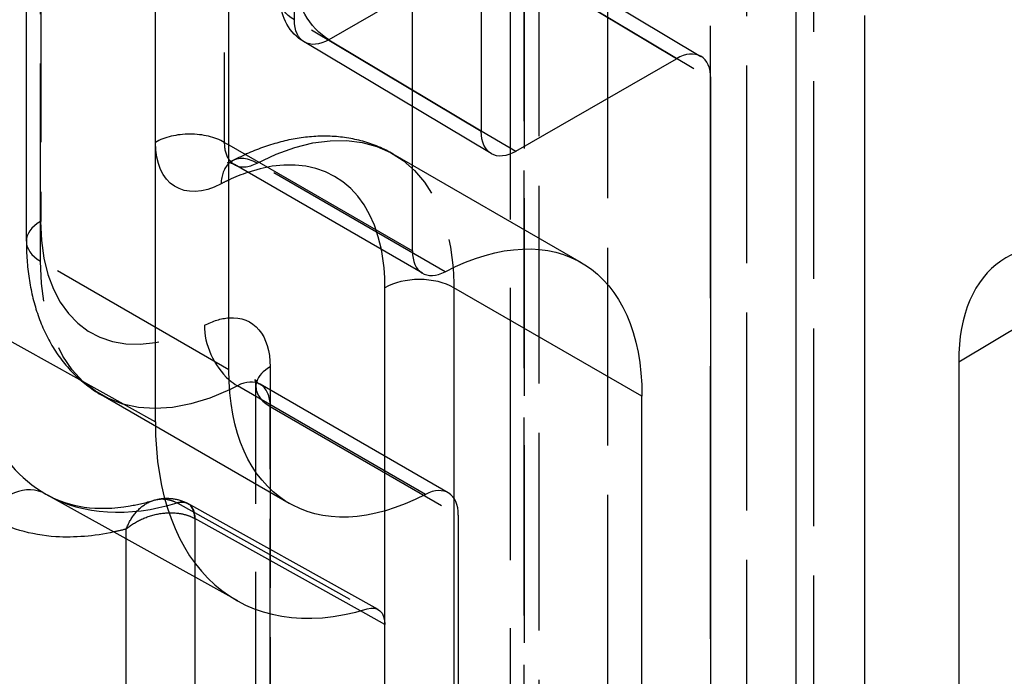
# Model space of a CAD drawing. Units: millimetres. Extents: x 63 to 2173, y 73 to 1579.
# Drawn here: x 1731 to 1762, y 1315 to 1335 of the extents above; entities that cross this region are included whole.
import ezdxf

# ---------------------------------------------------------------- set-up
doc = ezdxf.new("R2010")
doc.units = ezdxf.units.MM
doc.header["$LTSCALE"] = 2
doc.linetypes.add('Dashed', pattern=[5.7, 4.56, -1.14])
for name, color, linetype in [('Hidden (ISO)', 7, 'Dashed'), ('Hidden Narrow (ISO)', 7, 'Dashed'), ('Visible (ISO)', 7, 'Continuous'), ('Visible Narrow (ISO)', 7, 'Continuous')]:
    doc.layers.add(name, color=color, linetype=linetype)

# ---------------------------------------------------------------- blocks, each defined once
blk = doc.blocks.new('3366 US_Sheet_VIEW5')
at = {"layer": 'Hidden (ISO)', "ltscale": 0.921053}
for p, q in [((-62.355, 146.566), (-62.355, 193.923)), ((-41.284, 174.213), (-41.284, 22.835)), ((-47.452, 155.634), (-47.452, 28.96)), ((-48.035, 149.27), (-53.794, 152.714)), ((-45.252, 145.908), (-51.049, 149.256)), ((-55.283, 33.471), (-55.283, 142.084)), ((-54.254, 138.485), (-60.052, 141.834)), ((-51.521, 135.213), (-57.38, 138.48))]:
    blk.add_line(p, q, dxfattribs=at)
at = {"layer": 'Hidden (ISO)', "ltscale": 0.000109719}
blk.add_line((-57.381, 138.481), (-57.38, 138.48), dxfattribs=at)
at = {"layer": 'Hidden (ISO)', "ltscale": 0.921053, "extrusion": (0, 0, -1)}
blk.add_arc((53.025, 154.001), 1.5, 300.8743, 0, dxfattribs=at)
at = {"layer": 'Hidden (ISO)', "ltscale": 5.72829e-05}
blk.add_ellipse((-57.868, 137.607), major_axis=(0.486, 0.874), ratio=0.576126, start_param=6.281833, end_param=6.283193, dxfattribs=at)
at = {"layer": 'Hidden (ISO)', "ltscale": 2.90446e-05, "extrusion": (0, 0, -1)}
blk.add_ellipse((-57.867, 137.607), major_axis=(0.487, 0.873), ratio=0.577403, start_param=0, end_param=0.000688, dxfattribs=at)
at = {"layer": 'Hidden (ISO)', "ltscale": 0.921053}
for points, knots in [([(-51.049, 149.256), (-51.345, 149.426), (-51.662, 149.558), (-52.317, 149.741), (-52.655, 149.792), (-53.333, 149.818), (-53.674, 149.794), (-54.35, 149.683), (-54.685, 149.595), (-55.346, 149.364), (-55.672, 149.222), (-55.992, 149.055)], [3.9269076, 3.9269076, 3.9269076, 3.9269076, 4.0744765, 4.0744765, 4.2220453, 4.2220453, 4.3696142, 4.3696142, 4.5171831, 4.5171831, 4.6647519, 4.6647519, 4.6647519, 4.6647519]), ([(-56.118, 148.99), (-56.126, 148.991), (-56.132, 148.991), (-56.155, 148.992), (-56.161, 148.99), (-56.148, 148.992), (-56.13, 148.996), (-56.075, 149.015), (-56.037, 149.031), (-55.992, 149.055)], [1.0343086, 1.0343086, 1.0343086, 1.0343086, 1.0804527, 1.0804527, 1.2280215, 1.2280215, 1.3755904, 1.3755904, 1.5231593, 1.5231593, 1.5231593, 1.5231593]), ([(-62.355, 146.566), (-62.355, 146.177), (-62.328, 145.796), (-62.218, 145.054), (-62.134, 144.693), (-61.901, 143.999), (-61.752, 143.667), (-61.383, 143.044), (-61.163, 142.754), (-60.655, 142.24), (-60.366, 142.015), (-60.052, 141.834)], [0, 0, 0, 0, 0.157063, 0.157063, 0.314126, 0.314126, 0.471189, 0.471189, 0.628252, 0.628252, 0.785315, 0.785315, 0.785315, 0.785315]), ([(-55.283, 142.084), (-55.283, 142.144), (-55.287, 142.194), (-55.298, 142.268), (-55.305, 142.293), (-55.31, 142.308), (-55.311, 142.31), (-55.311, 142.31)], [3.1415927, 3.1415927, 3.1415927, 3.1415927, 3.2986556, 3.2986556, 3.4557186, 3.4557186, 3.5220917, 3.5220917, 3.5220917, 3.5220917]), ([(-61.705, 138.744), (-61.043, 138.375), (-60.192, 138.232), (-58.922, 138.451), (-58.677, 138.508), (-58.426, 138.583)], [0, 0, 0, 0, 0.5339018, 0.5339018, 0.6553541, 0.6553541, 0.6553541, 0.6553541]), ([(-58.426, 138.583), (-58.272, 138.628), (-58.107, 138.65), (-57.79, 138.633), (-57.632, 138.597), (-57.452, 138.518), (-57.417, 138.5), (-57.382, 138.481)], [0.0000198, 0.0000198, 0.0000198, 0.0000198, 0.0488364, 0.0488364, 0.096384, 0.096384, 0.1084224, 0.1084224, 0.1084224, 0.1084224])]:
    blk.add_open_spline(points, degree=3, knots=knots, dxfattribs=at)
at = {"layer": 'Hidden Narrow (ISO)', "ltscale": 0.668421}
for p, q in [((-61.915, 193.817), (-61.915, 147.178)), ((-61.916, 145.954), (-61.916, 193.31)), ((-58.379, 149.618), (-58.379, 191.775)), ((-56.258, 190.489), (-56.258, 149.618)), ((-54.095, 153.394), (-54.095, 182.73)), ((-40.167, 174.847), (-40.167, 23.468)), ((-38.094, 23.485), (-38.094, 174.863)), ((-46.568, 171.141), (-46.568, 20.089)), ((-48.339, 155.492), (-53.034, 152.782)), ((-47.013, 155.522), (-47.013, 29.572)), ((-47.022, 28.353), (-47.022, 155.027)), ((-47.022, 155.027), (-41.267, 151.586)), ((-44.447, 153.988), (-44.447, 18.864)), ((-48.339, 149.953), (-54.095, 153.394)), ((-53.034, 152.782), (-48.339, 149.975)), ((-56.258, 149.618), (-56.118, 149.537)), ((-49.45, 145.629), (-55.247, 148.977)), ((-56.118, 142.605), (-61.916, 145.954)), ((-33.629, 142.849), (-29.417, 145.366)), ((-54.843, 141.979), (-54.843, 34.083)), ((-54.843, 32.858), (-54.843, 141.472)), ((-54.843, 141.472), (-49.046, 138.124)), ((-51.307, 35.726), (-51.307, 139.937)), ((-49.186, 138.65), (-49.186, 35.725)), ((-57.712, 138.5), (-51.853, 135.233)), ((-52.063, 135.173), (-57.166, 138.019)), ((-57.166, 138.019), (-57.166, 136.213)), ((-59.278, 137.391), (-59.278, 137.696))]:
    blk.add_line(p, q, dxfattribs=at)
at = {"layer": 'Hidden Narrow (ISO)', "ltscale": 5.3057e-05}
blk.add_line((-57.712, 138.5), (-57.712, 138.5), dxfattribs=at)
at = {"layer": 'Hidden Narrow (ISO)', "ltscale": 0.0001597}
blk.add_line((-57.166, 138.019), (-57.168, 138.02), dxfattribs=at)
at = {"layer": 'Hidden Narrow (ISO)', "ltscale": 0.668421, "extrusion": (0, 0, -1)}
for centre, major_axis, ratio, start_param, end_param in [((-53.025, 154.001), (-1.5, 0), 0.57735, 5.50668, 7.06875), ((-53.025, 154.001), (-0.75, 1.299), 0.577254, 3.935634, 5.497704), ((-53.025, 154.001), (-0.77, -1.287), 0.577402, 5.489014, 7.059734), ((-55.551, 141.462), (4.501, 7.794), 0.577446, 5.545341, 6.983021), ((-56.257, 150.842), (-1.5, -2.598), 0.577446, 5.545341, 7.0685), ((-55.551, 149.627), (-4.501, -7.794), 0.577446, 5.58335, 7.0685), ((-56.965, 141.472), (1.5, 2.598), 0.577446, 5.545341, 5.908047), ((-57.867, 137.607), (0.487, 0.873), 0.577403, 5.739292, 6.283185), ((-57.867, 137.607), (0.487, 0.873), 0.577403, 0.000688, 0.794005)]:
    blk.add_ellipse(centre, major_axis=major_axis, ratio=ratio, start_param=start_param, end_param=end_param, dxfattribs=at)
at = {"layer": 'Hidden Narrow (ISO)', "ltscale": 0.668421}
for centre, major_axis, ratio, start_param, end_param in [((-57.319, 149.005), (-1.5, 0), 0.57735, 3.926824, 5.497621), ((-55.197, 150.23), (-0.75, -1.299), 0.577446, 5.49787, 6.016528), ((-56.611, 142.075), (3.751, 6.495), 0.577446, 5.702139, 6.864232), ((-55.298, 147.725), (-0.694, 1.33), 0.604092, 0.170232, 0.810458), ((-55.298, 147.725), (-0.694, 1.33), 0.604092, 5.522847, 6.41791), ((-55.197, 150.23), (-0.75, -1.299), 0.577446, 0, 0.737844), ((-56.611, 142.075), (-3.751, -6.495), 0.577446, 3.834037, 3.879437), ((-60.855, 146.566), (-1.5, 0), 0.57735, 5.497621, 7.068417), ((-56.611, 150.24), (-3.751, -6.495), 0.577446, 5.49787, 7.02103), ((-55.803, 143.365), (0.694, -1.33), 0.604092, 3.95205, 5.274582), ((-53.783, 142.084), (-1.5, 0), 0.57735, 6.102981, 7.068417), ((-55.904, 140.86), (0.75, 1.299), 0.577446, 5.49787, 6.283185), ((-55.743, 149.157), (-6.021, -10.379), 0.577446, 0.009823, 0.55376), ((-57.868, 137.607), (0.486, 0.874), 0.576126, 0.000007, 0.543225), ((-57.868, 137.607), (0.486, 0.874), 0.576126, 5.488528, 6.281833)]:
    blk.add_ellipse(centre, major_axis=major_axis, ratio=ratio, start_param=start_param, end_param=end_param, dxfattribs=at)
for points, knots in [([(-59.278, 137.696), (-59.209, 137.877), (-59.117, 138.04), (-58.89, 138.318), (-58.757, 138.43), (-58.469, 138.582), (-58.315, 138.622), (-58.084, 138.621), (-58.007, 138.61), (-57.856, 138.57), (-57.783, 138.54), (-57.712, 138.5)], [-0.000007941, -0.000007941, -0.000007941, -0.000007941, 0.000590405, 0.000590405, 0.00118877, 0.00118877, 0.001787135, 0.001787135, 0.002086318, 0.002086318, 0.002385501, 0.002385501, 0.002385501, 0.002385501]), ([(-59.278, 137.696), (-59.142, 137.815), (-58.982, 137.917), (-58.626, 138.08), (-58.434, 138.138), (-58.043, 138.201), (-57.846, 138.205), (-57.572, 138.167), (-57.483, 138.147), (-57.317, 138.093), (-57.24, 138.06), (-57.168, 138.02)], [-0.000007949, -0.000007949, -0.000007949, -0.000007949, 0.000591026, 0.000591026, 0.001190012, 0.001190012, 0.001788998, 0.001788998, 0.002088491, 0.002088491, 0.002387984, 0.002387984, 0.002387984, 0.002387984])]:
    blk.add_open_spline(points, degree=3, knots=knots, dxfattribs=at)
blk.add_open_spline([(-59.278, 137.696), (-59.406, 137.661), (-59.533, 137.631), (-59.66, 137.604)], degree=3, dxfattribs=at)
at = {"layer": 'Visible (ISO)'}
for p, q in [((-50.46, 146.269), (-50.46, 193.636)), ((-56.118, 142.605), (-56.118, 189.962)), ((-58.381, 140.999), (-58.381, 186.452)), ((-48.339, 179.347), (-48.339, 149.953)), ((-47.33, 155.712), (-41.571, 152.268)), ((-38.649, 154.649), (-38.649, 23.153)), ((-36.527, 153.533), (-36.527, 24.151)), ((-47.278, 149.341), (-42.327, 152.198)), ((-41.267, 25.028), (-41.267, 151.586)), ((-50.15, 145.583), (-55.947, 148.931)), ((-33.629, 142.849), (-33.629, 33.928)), ((-49.357, 138.81), (-55.154, 142.159)), ((-43.388, 32.377), (-43.388, 141.788)), ((-55.844, 135.476), (-61.705, 138.744)), ((-49.046, 29.51), (-49.046, 138.124)), ((-51.309, 30.269), (-51.309, 134.753))]:
    blk.add_line(p, q, dxfattribs=at)
for centre, major_axis, ratio, start_param, end_param in [((-42.327, 150.973), (0.75, 1.299), 0.577446, 5.497855, 7.068682), ((-28.679, 139.991), (3.5, -6.063), 0.577306, 2.447226, 3.926953), ((-49.4, 146.882), (-0.75, -1.299), 0.577446, 5.49787, 7.02103), ((-49.894, 145.898), (6.002, 10.392), 0.577402, 2.356316, 3.694214), ((-50.107, 137.511), (0.75, 1.299), 0.577446, 5.49787, 7.02103), ((-55.743, 149.157), (-6.021, -10.379), 0.577446, 0.009773, 0.009823)]:
    blk.add_ellipse(centre, major_axis=major_axis, ratio=ratio, start_param=start_param, end_param=end_param, dxfattribs=at)
at = {"layer": 'Visible (ISO)', "extrusion": (0, 0, -1)}
for centre, major_axis, start_param, end_param in [((-47.278, 150.565), (-0.75, -1.299), 5.497688, 7.068516), ((-49.753, 138.114), (4.501, 7.794), 5.545341, 7.0685), ((-49.753, 146.279), (-4.501, -7.794), 5.545341, 7.0685), ((-52.016, 134.345), (0.5, 0.866), 5.730527, 7.068517)]:
    blk.add_ellipse(centre, major_axis=major_axis, ratio=0.577446, start_param=start_param, end_param=end_param, dxfattribs=at)
at = {"layer": 'Visible (ISO)'}
for points, knots in [([(-55.947, 148.931), (-55.984, 148.952), (-56.024, 148.968), (-56.081, 148.984), (-56.102, 148.988), (-56.118, 148.99)], [0.785315, 0.785315, 0.785315, 0.785315, 0.9328838, 0.9328838, 1.0343086, 1.0343086, 1.0343086, 1.0343086]), ([(-55.311, 142.31), (-55.311, 142.31), (-55.309, 142.306), (-55.297, 142.285), (-55.28, 142.262), (-55.229, 142.21), (-55.193, 142.181), (-55.154, 142.159)], [3.5220917, 3.5220917, 3.5220917, 3.5220917, 3.6127816, 3.6127816, 3.7698446, 3.7698446, 3.9269076, 3.9269076, 3.9269076, 3.9269076])]:
    blk.add_open_spline(points, degree=3, knots=knots, dxfattribs=at)
at = {"layer": 'Visible Narrow (ISO)'}
for p, q in [((-42.327, 152.198), (-48.083, 155.639)), ((-48.339, 149.975), (-47.278, 149.341)), ((-56.118, 149.537), (-50.46, 146.269)), ((-51.307, 139.937), (-51.307, 145.136)), ((-43.388, 141.788), (-49.186, 145.136)), ((-49.186, 145.136), (-49.186, 138.65)), ((-64.239, 144.264), (-58.381, 140.999)), ((-54.843, 142.697), (-54.843, 141.979)), ((-50.056, 138.764), (-55.854, 142.112)), ((-59.278, 33.964), (-59.278, 137.391)), ((-57.166, 136.213), (-57.166, 33.652)), ((-51.309, 134.753), (-52.063, 135.173))]:
    blk.add_line(p, q, dxfattribs=at)
for centre, major_axis, ratio, start_param, end_param in [((-55.197, 150.23), (-0.75, -1.299), 0.577446, 6.016528, 6.283185), ((-55.298, 147.725), (-0.694, 1.33), 0.604092, 0.134725, 0.170232), ((-56.611, 142.075), (-3.751, -6.495), 0.577446, 3.722639, 3.834037), ((-56.611, 142.075), (3.751, 6.495), 0.577446, 5.49787, 5.702139), ((-50.246, 144.524), (-1.5, 0), 0.57735, 3.926824, 5.497621), ((-55.742, 149.158), (6.022, 10.381), 0.57739, 2.357406, 3.142767), ((-53.783, 142.084), (-1.5, 0), 0.57735, 5.497621, 6.102981), ((-55.803, 143.365), (0.694, -1.33), 0.604092, 5.274582, 5.522847), ((-55.904, 140.86), (0.75, 1.299), 0.577446, 0, 0.737844), ((-62.494, 137.467), (0.75, 1.299), 0.816429, 0.012223, 1.570679), ((-55.743, 149.157), (-6.021, -10.379), 0.577446, 0.001177, 0.009773)]:
    blk.add_ellipse(centre, major_axis=major_axis, ratio=ratio, start_param=start_param, end_param=end_param, dxfattribs=at)
at = {"layer": 'Visible Narrow (ISO)', "extrusion": (0, 0, -1)}
for centre, major_axis, start_param, end_param in [((-55.551, 141.462), (-4.501, -7.794), 3.841428, 3.926908), ((-56.965, 141.472), (1.5, 2.598), 5.908047, 7.0685), ((-55.551, 149.627), (-4.501, -7.794), 5.545341, 5.58335)]:
    blk.add_ellipse(centre, major_axis=major_axis, ratio=0.577446, start_param=start_param, end_param=end_param, dxfattribs=at)
at = {"layer": 'Visible Narrow (ISO)'}
blk.add_open_spline([(-59.66, 137.604), (-60.274, 137.472), (-60.874, 137.422), (-61.443, 137.458), (-62.22, 137.509), (-62.936, 137.722), (-63.554, 138.079)], degree=3, knots=[5.8020467, 5.8020467, 5.8020467, 5.8020467, 6.0053496, 6.0053496, 6.0053496, 6.2831853, 6.2831853, 6.2831853, 6.2831853], dxfattribs=at)

msp = doc.modelspace()

# ---------------------------------------------------------------- block references
msp.add_blockref('3366 US_Sheet_VIEW5', (1793.894, 1181.69))

doc.saveas('drawing.dxf')
